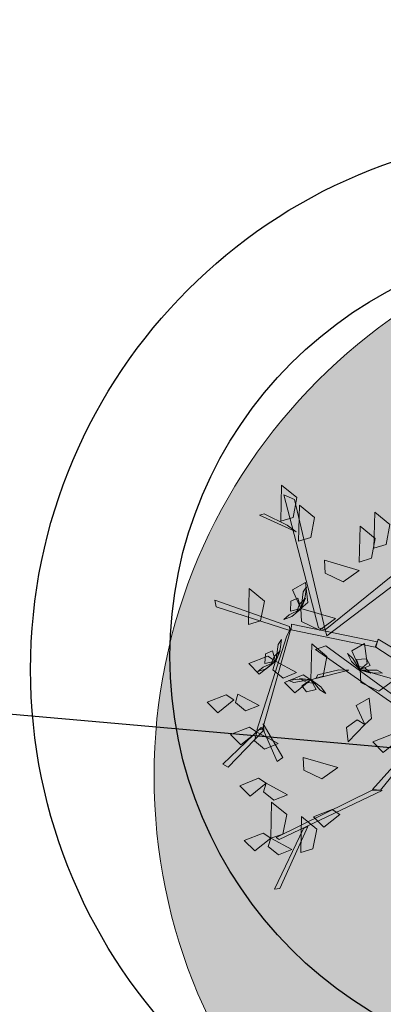
# Model space of a CAD drawing. Units: millimetres. Extents: x 2127 to 32588, y -1462 to 2732.
# Drawn here: x 2800 to 2803, y -1127 to -1120 of the extents above; entities that cross this region are included whole.
import ezdxf

# ---------------------------------------------------------------- set-up
doc = ezdxf.new("R2010")
doc.units = ezdxf.units.MM
doc.linetypes.add('ACAD_ISO02W100', pattern=[15, 12, -3])
for name, color, linetype in [('espace vert pro', 82, 'Continuous'), ('habitat projete', 41, 'Continuous'), ('PALMERIE', 100, 'Continuous'), ('perimetre urbain', 7, 'Continuous')]:
    doc.layers.add(name, color=color, linetype=linetype)
for name, color, linetype, lineweight in [('HABITAT PROJTE', 211, 'Continuous', 60), ('hachur habit indv propos m.terme1', 142, 'Continuous', 25), ('MURS', 7, 'Continuous', 40), ('PLAN_ةTAGE1', 4, 'Continuous', 20), ('voie propose', 50, 'Continuous', 40)]:
    doc.layers.add(name, color=color, linetype=linetype, lineweight=lineweight)

# ---------------------------------------------------------------- blocks, each defined once
blk = doc.blocks.new('A3E24E')
at = {"color": 34, "linetype": 'Continuous'}
for points in [[(-0.0199, -0.13, 0.339), (-0.108, -0.2216, 0.424), (-0.0998, -0.2264, 0.4193), (-0.0117, -0.141, 0.3356)], [(-0.1319, -0.2774, 0.441), (-0.1944, -0.1486, 0.5423), (-0.182, -0.1504, 0.5355), (-0.1246, -0.2774, 0.4376)], [(0.003, -0.1881, 0.3731), (-0.1126, -0.2929, 0.4533), (-0.114, -0.2809, 0.4457), (0.001, -0.1814, 0.369)], [(0.0187, -0.2136, 0.3885), (0.0554, -0.2656, 0.4882), (0.058, -0.2571, 0.4827), (0.0204, -0.2088, 0.3855)], [(-0.1056, -0.2234, 0.4222), (-0.1466, -0.313, 0.4519), (-0.1403, -0.3147, 0.4487), (-0.1002, -0.2268, 0.4196)], [(-0.0843, -0.2726, 0.4397), (-0.0842, -0.2971, 0.4667), (-0.0806, -0.3001, 0.4695), (-0.0815, -0.2618, 0.4272)], [(0.056, -0.2661, 0.4877), (0.0839, -0.3835, 0.5931), (0.0867, -0.381, 0.5939), (0.0591, -0.2556, 0.4834)], [(-0.1356, -0.2842, 0.4435), (-0.2902, -0.289, 0.526), (-0.2823, -0.2783, 0.5209), (-0.1319, -0.2774, 0.441)], [(-0.2563, -0.2928, 0.5108), (-0.2743, -0.3155, 0.5331), (-0.2741, -0.3207, 0.5346), (-0.2465, -0.2847, 0.5)], [(-0.1443, -0.316, 0.4512), (-0.1922, -0.3911, 0.5291), (-0.1846, -0.3914, 0.5218), (-0.1399, -0.3165, 0.4472)], [(-0.1337, -0.3218, 0.4504), (-0.0387, -0.3779, 0.4904), (-0.0386, -0.3712, 0.4886), (-0.1437, -0.3137, 0.4456)], [(0.0807, -0.3512, 0.5683), (0.1401, -0.3986, 0.6546), (0.1406, -0.3923, 0.6507), (0.0799, -0.3461, 0.564)], [(-0.035, -0.3701, 0.4879), (0.0006, -0.3635, 0.4819), (-0.0022, -0.3562, 0.4791), (-0.0441, -0.3692, 0.4883)], [(-0.0407, -0.3725, 0.4879), (-0.0099, -0.4237, 0.5475), (-0.0055, -0.4187, 0.5456), (-0.0367, -0.3707, 0.4884)]]:
    blk.add_3dface(points, dxfattribs=at)
at = {"color": 72, "linetype": 'Continuous'}
for points in [[(-0.2091, -0.2034, 0.6119), (-0.2484, -0.1934, 0.6066), (-0.2309, -0.1799, 0.6043), (-0.2101, -0.1891, 0.6081)], [(-0.1976, -0.2231, 0.4809), (-0.2369, -0.2131, 0.4756), (-0.2194, -0.1996, 0.4733), (-0.1987, -0.2087, 0.4771)], [(-0.0792, -0.249, 0.4442), (-0.0595, -0.2136, 0.4389), (-0.0509, -0.234, 0.4366), (-0.065, -0.2517, 0.4404)], [(-0.2082, -0.2606, 0.418), (-0.1884, -0.2252, 0.4127), (-0.1799, -0.2456, 0.4104), (-0.194, -0.2633, 0.4142)], [(0.0073, -0.2238, 0.5071), (0.0174, -0.2447, 0.5018), (0.0033, -0.2535, 0.5208), (-0.0002, -0.2309, 0.5178)], [(-0.0792, -0.249, 0.4442), (-0.102, -0.2535, 0.4389), (-0.1068, -0.2376, 0.4579), (-0.0842, -0.24, 0.455)], [(-0.018, -0.2579, 0.5228), (-0.0407, -0.2624, 0.5175), (-0.0456, -0.2464, 0.5365), (-0.0229, -0.2489, 0.5336)], [(-0.2358, -0.2843, 0.5071), (-0.2751, -0.2743, 0.5018), (-0.2575, -0.2608, 0.4995), (-0.2368, -0.2699, 0.5033)], [(-0.1612, -0.2987, 0.5385), (-0.1415, -0.2633, 0.5333), (-0.1329, -0.2837, 0.531), (-0.147, -0.3014, 0.5348)], [(-0.018, -0.2579, 0.4442), (-0.0029, -0.2804, 0.4312), (-0.0191, -0.2788, 0.4322), (-0.025, -0.2651, 0.4401)], [(-0.2623, -0.2989, 0.5071), (-0.3016, -0.2889, 0.5018), (-0.2841, -0.2754, 0.4995), (-0.2633, -0.2845, 0.5033)], [(-0.1612, -0.2987, 0.4442), (-0.184, -0.3032, 0.4389), (-0.1888, -0.2872, 0.4579), (-0.1662, -0.2897, 0.455)], [(-0.0803, -0.3059, 0.4233), (-0.1196, -0.2959, 0.418), (-0.102, -0.2824, 0.4157), (-0.0813, -0.2916, 0.4195)], [(0.0028, -0.3337, 0.5385), (0.0225, -0.2983, 0.5333), (0.0311, -0.3187, 0.531), (0.017, -0.3364, 0.5348)], [(-0.0803, -0.3059, 0.6014), (-0.0701, -0.3268, 0.5961), (-0.0843, -0.3356, 0.6151), (-0.0877, -0.313, 0.6122)], [(0.0746, -0.3078, 0.5071), (0.0847, -0.3286, 0.5018), (0.0705, -0.3374, 0.5208), (0.0671, -0.3149, 0.5178)], [(-0.1099, -0.3401, 0.5333), (-0.092, -0.3198, 0.5203), (-0.0894, -0.3359, 0.5213), (-0.1011, -0.3451, 0.5291)], [(-0.1568, -0.3605, 0.5071), (-0.1961, -0.3505, 0.5018), (-0.1786, -0.337, 0.4995), (-0.1578, -0.3462, 0.5033)], [(-0.1099, -0.3401, 0.4809), (-0.0997, -0.361, 0.4756), (-0.1139, -0.3697, 0.4946), (-0.1173, -0.3472, 0.4916)], [(0.1065, -0.3605, 0.5071), (0.0672, -0.3505, 0.5018), (0.0848, -0.337, 0.4995), (0.1055, -0.3462, 0.5033)], [(-0.0367, -0.3782, 0.5071), (-0.0188, -0.3579, 0.4941), (-0.0162, -0.374, 0.4951), (-0.0279, -0.3832, 0.5029)], [(0.0218, -0.3809, 0.5071), (0.0397, -0.3606, 0.4941), (0.0423, -0.3767, 0.4951), (0.0306, -0.3859, 0.5029)], [(-0.0833, -0.3895, 0.6777), (-0.0654, -0.3692, 0.6647), (-0.0628, -0.3853, 0.6656), (-0.0745, -0.3945, 0.6735)], [(0.083, -0.3898, 0.5071), (0.0437, -0.3798, 0.5018), (0.0613, -0.3663, 0.4995), (0.082, -0.3754, 0.5033)], [(0.083, -0.3898, 0.6014), (0.1009, -0.3695, 0.5884), (0.1035, -0.3856, 0.5894), (0.0918, -0.3948, 0.5973)], [(-0.0367, -0.3782, 0.5071), (-0.0266, -0.3991, 0.5018), (-0.0407, -0.4079, 0.5208), (-0.0441, -0.3853, 0.5178)], [(0.0218, -0.3809, 0.5857), (0.032, -0.4018, 0.5804), (0.0178, -0.4106, 0.5994), (0.0144, -0.388, 0.5964)], [(-0.0779, -0.3955, 0.4809), (-0.0677, -0.4164, 0.4756), (-0.0819, -0.4252, 0.4946), (-0.0853, -0.4027, 0.4916)], [(0.083, -0.3898, 0.6014), (0.0932, -0.4106, 0.5961), (0.079, -0.4194, 0.6151), (0.0756, -0.3969, 0.6122)]]:
    blk.add_3dface(points, dxfattribs=at)
at = {"color": 210, "linetype": 'Continuous'}
for points in [[(-0.0788, -0.2493, 0.445), (-0.0743, -0.2305, 0.4389), (-0.0699, -0.2255, 0.4492), (-0.0726, -0.2361, 0.4523)], [(-0.0792, -0.249, 0.4442), (-0.0812, -0.2371, 0.4334), (-0.0895, -0.2395, 0.4275), (-0.0912, -0.2505, 0.4341)], [(-0.0793, -0.2498, 0.445), (-0.0728, -0.2381, 0.458), (-0.0801, -0.2437, 0.4703), (-0.0837, -0.2507, 0.4615)], [(-0.0803, -0.25, 0.4436), (-0.0933, -0.2542, 0.4409), (-0.1, -0.2588, 0.4498), (-0.0905, -0.2565, 0.4546)], [(-0.1609, -0.2984, 0.445), (-0.1791, -0.2921, 0.4389), (-0.1837, -0.2872, 0.4492), (-0.1734, -0.2909, 0.4523)], [(-0.1612, -0.2987, 0.4442), (-0.1733, -0.2996, 0.4334), (-0.1717, -0.3081, 0.4275), (-0.1609, -0.3108, 0.4341)], [(-0.1604, -0.2989, 0.445), (-0.1715, -0.2913, 0.458), (-0.1665, -0.2991, 0.4703), (-0.1599, -0.3034, 0.4615)], [(-0.0793, -0.3047, 0.6008), (-0.0672, -0.2984, 0.5981), (-0.0615, -0.2927, 0.607), (-0.0704, -0.2966, 0.6118)], [(-0.1603, -0.2999, 0.4436), (-0.1574, -0.3133, 0.4409), (-0.1534, -0.3203, 0.4498), (-0.1548, -0.3107, 0.4546)], [(-0.0807, -0.3057, 0.6022), (-0.0819, -0.325, 0.5961), (-0.0853, -0.3307, 0.6064), (-0.0845, -0.3198, 0.6094)], [(-0.0803, -0.3052, 0.6022), (-0.0847, -0.3178, 0.6152), (-0.0784, -0.311, 0.6275), (-0.0761, -0.3035, 0.6186)], [(-0.0803, -0.3059, 0.6014), (-0.0762, -0.3173, 0.5906), (-0.0685, -0.3136, 0.5847), (-0.0687, -0.3024, 0.5913)], [(-0.1095, -0.3398, 0.4817), (-0.1276, -0.3329, 0.4756), (-0.132, -0.3279, 0.4858), (-0.1218, -0.3319, 0.4889)], [(-0.1091, -0.3403, 0.4817), (-0.1199, -0.3324, 0.4947), (-0.1152, -0.3404, 0.507), (-0.1088, -0.3448, 0.4981)], [(-0.1099, -0.3401, 0.4809), (-0.122, -0.3406, 0.4701), (-0.1206, -0.3491, 0.4642), (-0.11, -0.3522, 0.4708)], [(-0.109, -0.3414, 0.4802), (-0.1065, -0.3548, 0.4776), (-0.1028, -0.362, 0.4865), (-0.1039, -0.3523, 0.4912)]]:
    blk.add_3dface(points, dxfattribs=at)
blk = doc.blocks.new('Arbre01')
at = {"layer": 'PLAN_ةTAGE1', "color": 0, "xscale": 2.399999999999999, "yscale": 2.399999999999999, "zscale": 3.6}
blk.add_blockref('A3E24E', (-1.4031, -0.1759), dxfattribs=at)
blk = doc.blocks.new('p1')
at = {"layer": 'perimetre urbain', "linetype": 'Continuous', "lineweight": 20}
h = blk.add_hatch(color=7, dxfattribs=at)
edge = h.paths.add_edge_path(flags=16)
edge.add_arc((0, 0), 1.7631, 0, 360)
edge = h.paths.add_edge_path()
edge.add_arc((0, 0), 3.6474, 0, 360)
at = {"layer": 'perimetre urbain', "color": 7, "linetype": 'Continuous', "lineweight": 20}
blk.add_circle((0, 0), 3.6474, dxfattribs=at)

msp = doc.modelspace()

# ---------------------------------------------------------------- hatches: boundary and pattern name
at = {"layer": 'habitat projete', "linetype": 'ACAD_ISO02W100'}
h = msp.add_hatch(dxfattribs=at)
h.set_pattern_fill('ANSI34', color=21, scale=0.87, angle=2.39464, style=0)
h.set_pattern_definition([(47.39464, (-1296.671, -1916.017), (-12.198656, 11.219345), []), (47.39464, (-1292.768, -1915.854), (-12.198656, 11.219345), []), (47.39464, (-1288.865, -1915.691), (-12.198656, 11.219345), []), (47.39464, (-1284.962, -1915.528), (-12.198656, 11.219345), [])])
h.paths.add_polyline_path([(2892.8632, -1056.021), (2799.6049, -1055.968), (2799.6049, -1088.9973), (2890.1343, -1089.1485)])
h.paths.add_polyline_path([(2851.9545, -1058.8915), (2850.1653, -1082.9178), (2865.1709, -1084.0617), (2866.9601, -1060.0354)], flags=16)
h.paths.add_polyline_path([(2889.8145, -1092.0494), (2799.6049, -1091.919), (2799.6049, -1120.2488), (2887.6081, -1120.1191)])
h.paths.add_polyline_path([(2850.6572, -1118.9791), (2851.3114, -1106.997), (2836.3337, -1106.1792), (2835.6795, -1118.1614)], flags=16)
h.paths.add_polyline_path([(2914.4351, -1125.7647), (2900.07, -1124.943), (2901.4408, -1100.9821), (2915.8058, -1101.8039)])
h.paths.add_polyline_path([(2960.038, -1125.2333), (2945.0765, -1123.6459), (2946.3426, -1111.7129), (2961.3041, -1113.3002)], flags=16)
h.paths.add_polyline_path([(2902.1746, -1095.5461), (2900.2698, -1124.9544), (2986.2978, -1150.6303), (2993.6747, -1094.7278)])
edge = h.paths.add_edge_path(flags=16)
edge.add_line((2851.0599, -1070.9046), (2851.9545, -1058.8915))
edge.add_line((2851.9545, -1058.8915), (2837.0438, -1057.8117))
edge.add_line((2837.0438, -1057.8117), (2836.1771, -1069.7804))
edge.add_line((2836.1771, -1069.7804), (2850.8172, -1070.8406))
at = {"layer": 'HABITAT PROJTE', "lineweight": 35}
h = msp.add_hatch(dxfattribs=at)
h.set_pattern_fill('ANSI38', color=4, scale=2)
h.set_pattern_definition([(45, (-1296.671, -1916.0173), (-4.490128, 4.490128), []), (135, (-1296.671, -1916.0173), (-13.470384, 4.490128), [15.875, -9.525])])
h.paths.add_polyline_path([(4883.3041, -284.1774), (4920.9465, -284.1774), (4920.9465, -302.5804), (4883.3041, -302.5804)])
h.paths.add_polyline_path([(2334.9388, -1280.3921), (2454.7675, -1265.3911), (2466.9536, -1364.7518), (2339.8627, -1385.3202)])
edge = h.paths.add_edge_path()
edge.add_line((2487.2287, -1365.7731), (2540.4226, -1365.7731))
edge.add_arc((2540.4226, -1360.7731), 5, 270, 360)
edge.add_line((2545.4226, -1360.7731), (2545.4226, -1232.4436))
edge.add_arc((2540.4226, -1232.4436), 5, 0, 90)
edge.add_line((2540.4226, -1227.4436), (2470.2559, -1227.3835))
edge.add_line((2470.2559, -1227.3835), (2487.2287, -1365.7731))
h.paths.add_polyline_path([(2329.1923, -1157.9346), (2440.0626, -1145.4934), (2452.4616, -1246.5898), (2333.9876, -1260.1218)])
h.paths.add_polyline_path([(2323.3902, -1034.2916), (2425.3359, -1025.4547), (2437.4845, -1124.5097), (2328.2662, -1138.2005)])
h.paths.add_polyline_path([(2317.4118, -906.8917), (2409.4611, -901.4116), (2422.7904, -1004.6628), (2322.39, -1012.977)])
at = {"layer": 'hachur habit indv propos m.terme1'}
h = msp.add_hatch(dxfattribs=at)
h.set_pattern_fill('CLAY', color=256, scale=2)
h.set_pattern_definition([(0, (-1296.671, -1916.017), (0, 9.525), []), (0, (-1296.671, -1914.43), (0, 9.525), []), (0, (-1296.671, -1912.842), (0, 9.525), []), (0, (-1296.671, -1909.667), (0, 9.525), [9.525, -6.35])])
edge = h.paths.add_edge_path()
edge.add_line((2883.1165, -1295.9262), (2800.1441, -1295.9262))
edge.add_line((2800.1441, -1295.9262), (2800.1441, -1360.7731))
edge.add_arc((2805.1441, -1360.7731), 5, 180, 270)
edge.add_line((2805.1441, -1365.7731), (2883.1165, -1365.7731))
edge.add_line((2883.1165, -1365.7731), (2970.464, -1365.7731))
edge.add_arc((2970.464, -1360.7731), 5, 270, 360)
edge.add_line((2975.464, -1360.7731), (2975.464, -1295.9262))
edge.add_line((2975.464, -1295.9262), (2883.1165, -1295.9262))
h.paths.add_polyline_path([(2485.3543, -1007.6332), (2444.2026, -1007.6278), (2450.091, -1051.7194), (2485.3853, -1051.6037)])
h.paths.add_polyline_path([(2485.0302, -1057.6895), (2450.9981, -1058.5117), (2458.8284, -1117.1452), (2485.0529, -1117.1482)])
h.paths.add_polyline_path([(2488.7532, -1051.226), (2548.2144, -1051.0781), (2548.2144, -1007.1787), (2488.8936, -1007.3858)])
h.paths.add_polyline_path([(2597.9327, -1182.2921), (2556.3776, -1182.2921), (2556.3776, -1215.3734), (2598.0201, -1215.3734)])
h.paths.add_polyline_path([(2489.1344, -1182.1704), (2544.214, -1182.1704), (2543.998, -1215.5872), (2489.1344, -1215.9586)])
h.paths.add_polyline_path([(2484.1344, -1182.1704), (2464.7212, -1182.2557), (2468.8159, -1215.6425), (2484.1344, -1215.9621)])
h.paths.add_polyline_path([(2702.1556, -1147.3209), (2787.8837, -1147.2449), (2788.3199, -1215.6756), (2702.1556, -1215.5929)])
h.paths.add_polyline_path([(2841.4695, -1147.7244), (2840.0156, -1212.7806), (2893.8492, -1212.5374), (2894.0546, -1148.3371)])
h.paths.add_polyline_path([(2896.3694, -1148.6822), (2895.8199, -1212.6632), (2969.7389, -1215.2491), (2976.181, -1160.4348)])
h.paths.add_polyline_path([(3007.9217, -1164.0293), (3002.6244, -1215.202), (2970.4197, -1215.2482), (2977.4362, -1160.6693)])
h.paths.add_polyline_path([(3008.5041, -1164.1201), (3078.5685, -1172.0065), (3076.4107, -1215.0962), (3003.6432, -1215.3211)])
h.paths.add_polyline_path([(3114.928, -1215.0409), (3114.9436, -1187.4499), (3132.4677, -1187.4499), (3132.459, -1178.1037), (3079.686, -1172.1493), (3077.9074, -1215.094)])
edge = h.paths.add_edge_path()
edge.add_line((3134.414, -1225.9436), (3231.0131, -1225.9436))
edge.add_arc((3231.0131, -1227.4466), 1.503, -10.16879, 90, ccw=False)
edge.add_line((3232.4925, -1227.712), (3217.1584, -1365.9385))
edge.add_arc((3215.6675, -1365.7731), 1.5, 270, 353.66979, ccw=False)
edge.add_line((3215.6675, -1367.2731), (3134.414, -1367.2731))
edge.add_arc((3134.414, -1363.7731), 3.5, 180, 270, ccw=False)
edge.add_line((3130.914, -1363.7731), (3130.914, -1229.4436))
edge.add_arc((3134.414, -1229.4436), 3.5, 90, 180, ccw=False)
edge = h.paths.add_edge_path()
edge.add_line((3322.9654, -1199.9912), (3435.0043, -1214.3372))
edge.add_arc((3434.4962, -1218.3048), 4, -6.13442, 82.70326, ccw=False)
edge.add_line((3438.4733, -1218.7323), (3422.9548, -1363.1221))
edge.add_arc((3418.9777, -1362.6947), 4, 270.05601, 353.86558, ccw=False)
edge.add_line((3418.9816, -1366.6947), (3305.139, -1366.806))
edge.add_line((3305.139, -1366.806), (3322.9654, -1199.9912))
edge = h.paths.add_edge_path()
edge.add_line((2561.4974, -1012.7451), (2562.8387, -1118.3404))
edge.add_arc((2569.3342, -1116.529), 6.7433, 195.58176, 269.1257)
edge.add_line((2569.2313, -1123.2716), (2678.9745, -1123.2924))
edge.add_line((2678.9745, -1123.2924), (2678.2664, -1012.5109))
edge.add_arc((2671.0367, -1014.4527), 7.4859, 15.03377, 87.85795)
edge.add_line((2671.3165, -1006.972), (2565.3535, -1007.0444))
edge.add_arc((2566.0854, -1011.694), 4.7069, 98.94578, 192.90346)
h.paths.add_polyline_path([(2680.3714, -1147.6406), (2681.106, -1215.2847), (2604.0057, -1215.4006), (2603.7352, -1147.2449)])
edge = h.paths.add_edge_path()
edge.add_line((3135.017, -1178.4245), (3135.3005, -1215.0117))
edge.add_line((3135.3005, -1215.0117), (3232.5762, -1214.8723))
edge.add_arc((3232.5741, -1213.3723), 1.5, 270.08216, 353.66979)
edge.add_line((3234.0649, -1213.5376), (3236.3535, -1192.9078))
edge.add_arc((3233.3718, -1192.577), 3, 353.66979, 443.56074)
edge.add_line((3233.7082, -1189.5959), (3188.6396, -1184.5094))
edge.add_line((3188.6396, -1184.5094), (3135.017, -1178.4245))
edge = h.paths.add_edge_path()
edge.add_line((3243.4349, -1213.1935), (3245.5119, -1193.9627))
edge.add_arc((3248.4945, -1194.2849), 3, 83.54058, 173.83598, ccw=False)
edge.add_line((3248.832, -1191.3039), (3303.1349, -1197.452))
edge.add_arc((3302.7412, -1200.9298), 3.5, -6.34476, 83.54058, ccw=False)
edge.add_line((3306.2197, -1201.3166), (3305.0696, -1211.6601))
edge.add_arc((3301.5911, -1211.2733), 3.5, 270.08216, 353.65524, ccw=False)
edge.add_line((3301.5961, -1214.7733), (3244.9284, -1214.8545))
edge.add_arc((3244.9263, -1213.3545), 1.5, 173.83598, 270.08216, ccw=False)
edge = h.paths.add_edge_path()
edge.add_line((2678.9809, -1129.8064), (2563.0484, -1129.8064))
edge = h.paths.add_edge_path()
edge.add_line((2556.648, -1295.9262), (2685.3256, -1295.9262))
edge.add_line((2685.3256, -1295.9262), (2685.3256, -1360.7731))
edge.add_arc((2680.3256, -1360.7731), 5, -90, 0, ccw=False)
edge.add_line((2680.3256, -1365.7731), (2556.648, -1365.7731))
edge.add_line((2556.648, -1365.7731), (2556.648, -1295.9262))
edge = h.paths.add_edge_path()
edge.add_line((2783.918, -1227.4436), (2703.324, -1227.4436))
edge.add_arc((2703.324, -1232.4436), 5, 90, 180)
edge.add_line((2698.324, -1232.4436), (2698.324, -1360.7731))
edge.add_arc((2703.324, -1360.7731), 5, 180, 270)
edge.add_line((2703.324, -1365.7731), (2783.918, -1365.7731))
edge.add_arc((2783.918, -1360.7731), 5, 270, 360)
edge.add_line((2788.918, -1360.7731), (2788.918, -1232.4436))
edge.add_arc((2784.6223, -1231.7392), 4.353, 350.68816, 459.31184)

# ---------------------------------------------------------------- linework, layer by layer
at = {"layer": 'espace vert pro'}
for centre, radius in [((2803.8581, -1124.5834, -4.3061), 3.5019), ((2803.9684, -1124.4961, -4.4036), 2.703)]:
    msp.add_circle(centre, radius, dxfattribs=at)
at = {"layer": 'perimetre urbain', "ltscale": 1.5}
msp.add_lwpolyline([(2682.6195, -1065.7535), (2710.2454, -1116.9201), (2965.0116, -1139.4368), (2980.5518, -1129.7596), (2988.2451, -1077.9804), (3114.2645, -1091.62), (3109.5249, -1128.1463), (3207.7864, -1139.0355), (3203.818, -1190.6021), (3533.7039, -1210.722)], dxfattribs=at)
at = {"layer": 'voie propose'}
msp.add_arc((2802.1441, -1124.8064), 5, 180, 270, dxfattribs=at)

# ---------------------------------------------------------------- block references
at = {"layer": 'MURS', "xscale": 2.413014558615219, "yscale": 2.413014558614122, "zscale": 2.413014558615219, "rotation": 282.9265824485717}
msp.add_blockref('Arbre01', (2805.1865, -1127.9132, -5.8923), dxfattribs=at)
at = {"layer": 'PALMERIE', "color": 1, "rotation": 354.9492182658404}
msp.add_blockref('p1', (2804.8092, -1125.2779), dxfattribs=at)

doc.saveas('drawing.dxf')
